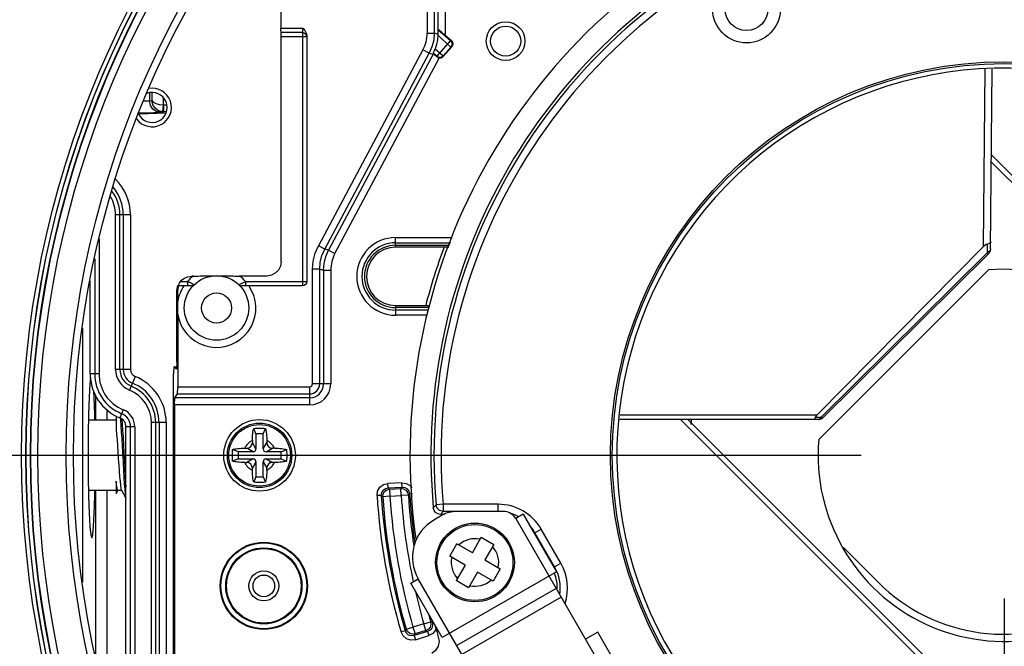
# Model space of a CAD drawing. Extents: x -169 to 3021, y -456 to 1822.
# Drawn here: x 1722 to 1791, y 664 to 708 of the extents above; entities that cross this region are included whole.
import ezdxf

# ---------------------------------------------------------------- set-up
doc = ezdxf.new("R2010")
doc.units = 0
doc.header["$LTSCALE"] = 65.395
doc.header["$PDMODE"] = 3
doc.header["$PDSIZE"] = 1
doc.layers.get('0').update_dxf_attribs({"linetype": 'CONTINUOUS'})
doc.layers.get('Defpoints').update_dxf_attribs({"linetype": 'CONTINUOUS'})
for name, color, linetype in [('85-1A523G100DXF_CONTINUOUS_LINE', 7, 'CONTINUOUS'), ('85-1F126G060DXF_CONTINUOUS_LINE', 7, 'CONTINUOUS'), ('A35LB-ENGINEDXF_CONTINUOUS_LINE', 7, 'CONTINUOUS'), ('A35LH-LENS-SDXF_CONTINUOUS_LINE', 7, 'CONTINUOUS'), ('A35LH-LSM-BODXF_CONTINUOUS_LINE', 7, 'CONTINUOUS'), ('A35LH-LSM-V-DXF_CONTINUOUS_LINE', 7, 'CONTINUOUS'), ('A35LH-OFF-LIDXF_CONTINUOUS_LINE', 7, 'CONTINUOUS'), ('A35LH-TIR-ANDXF_CONTINUOUS_LINE', 7, 'CONTINUOUS'), ('B35LD-FRONT-DXF_CONTINUOUS_LINE', 7, 'CONTINUOUS'), ('L01-SHIFT-SCDXF_CONTINUOUS_LINE', 7, 'CONTINUOUS'), ('Z24-LENS-LIGDXF_CONTINUOUS_LINE', 7, 'CONTINUOUS'), ('Z24-LENS-SHIDXF_CONTINUOUS_LINE', 7, 'CONTINUOUS'), ('Z24-TIR-CLAMDXF_CONTINUOUS_LINE', 7, 'CONTINUOUS')]:
    doc.layers.add(name, color=color, linetype=linetype)
doc.layers.add('AM_5', color=3, linetype='CONTINUOUS', lineweight=25)
doc.styles.get("Standard").update_dxf_attribs({"font": 'txt', "width": 0.8})
doc.dimstyles.new('STANDARD$0', dxfattribs={"dimtxt": 20, "dimasz": 20, "dimexe": 2, "dimexo": 10, "dimgap": 5, "dimtad": 1, "dimdsep": 46, "dimtxsty": 'Standard', "dimblk": '_ARROW_FILLED', "dimcen": 0.09, "dimadec": 0, "dimazin": 0, "dimtp": 0.01, "dimtm": 0.01, "dimtfac": 1, "dimtofl": 0, "dimtmove": 0, "dimatfit": 3, "dimldrblk": '_ARROW_FILLED', "dimfxl": 1, "dimtolj": 1, "dimarcsym": 0})

# ---------------------------------------------------------------- blocks, each defined once
blk = doc.blocks.new('_ARROW_FILLED')
at = {"color": 0, "linetype": 'ByBlock'}
blk.add_solid([(0, 0), (-1, 0.15), (-1, -0.15)], dxfattribs=at)
blk = doc.blocks.new('*D22')
at = {"layer": 'AM_5', "color": 0, "lineweight": -2, "transparency": 16777216}
for p, q in [((1780.913, 788.978), (1472.883, 788.978)), ((1474.883, 768.978), (1474.883, 602.678)), ((1586.906, 582.678), (1472.883, 582.678))]:
    blk.add_line(p, q, dxfattribs=at)
at = {"layer": 'Defpoints', "color": 0, "transparency": 16777216}
for p in [(1790.913, 788.978), (1474.883, 582.678), (1596.906, 582.678)]:
    blk.add_point(p, dxfattribs=at)
at = {"layer": 'AM_5', "color": 0, "lineweight": -2, "transparency": 16777216, "xscale": 20, "yscale": 20, "zscale": 20}
for p, rotation in [((1474.883, 788.978), 90), ((1474.883, 582.678), 270)]:
    blk.add_blockref('_ARROW_FILLED', p, dxfattribs=dict(at, rotation=rotation))
at = {"layer": 'AM_5', "color": 0, "transparency": 16777216, "insert": (1459.883, 685.828), "char_height": 20, "attachment_point": 5, "rotation": 90}
blk.add_mtext('\\A1;206.3', dxfattribs=at)
blk = doc.blocks.new('*D24')
at = {"layer": 'AM_5', "color": 0, "lineweight": -2, "transparency": 16777216}
for p, q in [((1790.914, 667.672), (1790.914, 532.563)), ((1596.906, 572.678), (1596.906, 532.563)), ((1616.906, 534.563), (1770.914, 534.563))]:
    blk.add_line(p, q, dxfattribs=at)
at = {"layer": 'Defpoints', "color": 0, "transparency": 16777216}
for p in [(1790.914, 677.672), (1596.906, 582.678), (1790.914, 534.563)]:
    blk.add_point(p, dxfattribs=at)
at = {"layer": 'AM_5', "color": 0, "lineweight": -2, "transparency": 16777216, "xscale": 20, "yscale": 20, "zscale": 20, "rotation": 180}
blk.add_blockref('_ARROW_FILLED', (1596.906, 534.563), dxfattribs=at)
at = {"layer": 'AM_5', "color": 0, "lineweight": -2, "transparency": 16777216, "xscale": 20, "yscale": 20, "zscale": 20}
blk.add_blockref('_ARROW_FILLED', (1790.914, 534.563), dxfattribs=at)
at = {"layer": 'AM_5', "color": 0, "transparency": 16777216, "insert": (1693.91, 549.563), "char_height": 20, "attachment_point": 5}
blk.add_mtext('\\A1;194', dxfattribs=at)
blk = doc.blocks.new('*D26')
at = {"layer": 'AM_5', "color": 0, "lineweight": -2, "transparency": 16777216}
for p, q in [((1800.913, 788.978), (2127.175, 788.978)), ((2125.175, 624.078), (2125.175, 768.978)), ((1952.139, 604.078), (2127.175, 604.078))]:
    blk.add_line(p, q, dxfattribs=at)
at = {"layer": 'Defpoints', "color": 0, "transparency": 16777216}
for p in [(1790.913, 788.978), (2125.175, 788.978), (1942.139, 604.078)]:
    blk.add_point(p, dxfattribs=at)
at = {"layer": 'AM_5', "color": 0, "lineweight": -2, "transparency": 16777216, "xscale": 20, "yscale": 20, "zscale": 20}
for p, rotation in [((2125.175, 788.978), 90), ((2125.175, 604.078), 270)]:
    blk.add_blockref('_ARROW_FILLED', p, dxfattribs=dict(at, rotation=rotation))
at = {"layer": 'AM_5', "color": 0, "transparency": 16777216, "insert": (2110.175, 696.962), "char_height": 20, "attachment_point": 5, "rotation": 90}
blk.add_mtext('\\A1;184.9', dxfattribs=at)
blk = doc.blocks.new('*D28')
at = {"layer": 'AM_5', "color": 0, "lineweight": -2, "transparency": 16777216}
for p, q in [((1780.913, 677.672), (1515.23, 677.672)), ((1517.23, 602.678), (1517.23, 657.672)), ((1586.906, 582.678), (1515.23, 582.678))]:
    blk.add_line(p, q, dxfattribs=at)
at = {"layer": 'Defpoints', "color": 0, "transparency": 16777216}
for p in [(1517.23, 677.672), (1790.913, 677.672), (1596.906, 582.678)]:
    blk.add_point(p, dxfattribs=at)
at = {"layer": 'AM_5', "color": 0, "lineweight": -2, "transparency": 16777216, "xscale": 20, "yscale": 20, "zscale": 20}
for p, rotation in [((1517.23, 677.672), 90), ((1517.23, 582.678), 270)]:
    blk.add_blockref('_ARROW_FILLED', p, dxfattribs=dict(at, rotation=rotation))
at = {"layer": 'AM_5', "color": 0, "transparency": 16777216, "insert": (1502.23, 630.175), "char_height": 20, "attachment_point": 5, "rotation": 90}
blk.add_mtext('\\A1;95', dxfattribs=at)

msp = doc.modelspace()

# ---------------------------------------------------------------- linework, layer by layer
at = {"layer": '85-1A523G100DXF_CONTINUOUS_LINE', "color": 7, "linetype": 'Continuous'}
for p, q in [((1753.77, 670.872), (1754.395, 671.955)), ((1754.395, 671.955), (1755.261, 671.455)), ((1752.187, 670.631), (1752.687, 671.497)), ((1753.77, 670.872), (1752.687, 671.497)), ((1755.261, 671.455), (1754.636, 670.372)), ((1753.27, 670.006), (1752.187, 670.631)), ((1754.636, 670.372), (1755.718, 669.747)), ((1753.27, 670.006), (1752.645, 668.924)), ((1755.718, 669.747), (1755.218, 668.881)), ((1754.136, 669.506), (1753.511, 668.424)), ((1755.218, 668.881), (1754.136, 669.506)), ((1753.511, 668.424), (1752.645, 668.924))]:
    msp.add_line(p, q, dxfattribs=at)
for radius in [2.75, 2.655]:
    msp.add_circle((1753.953, 670.189), radius, dxfattribs=at)
for start, end in [(77.54426, 132.45574), (347.54426, 42.45574), (167.54426, 222.45574), (257.54426, 312.45574)]:
    msp.add_arc((1753.953, 670.189), 1.659, start, end, dxfattribs=at)
at = {"layer": '85-1F126G060DXF_CONTINUOUS_LINE', "color": 7, "linetype": 'Continuous'}
for p, q in [((1738.663, 679.172), (1738.504, 679.554)), ((1739.163, 679.172), (1739.322, 679.554)), ((1738.413, 678.712), (1738.413, 678.572)), ((1738.663, 678.122), (1738.413, 678.572)), ((1738.663, 679.172), (1738.663, 678.122)), ((1739.163, 679.172), (1738.663, 679.172)), ((1739.163, 678.122), (1739.163, 679.172)), ((1739.163, 678.122), (1739.413, 678.572)), ((1739.413, 678.712), (1739.413, 678.572)), ((1737.413, 677.922), (1737.031, 678.081)), ((1737.413, 677.922), (1737.413, 677.422)), ((1738.463, 677.922), (1737.413, 677.922)), ((1737.873, 678.172), (1738.013, 678.172)), ((1738.463, 677.922), (1738.013, 678.172)), ((1739.363, 677.922), (1739.813, 678.172)), ((1740.413, 677.922), (1739.363, 677.922)), ((1739.953, 678.172), (1739.813, 678.172)), ((1740.413, 677.922), (1740.795, 678.081)), ((1740.413, 677.422), (1740.413, 677.922)), ((1737.413, 677.422), (1737.031, 677.263)), ((1737.413, 677.422), (1738.463, 677.422)), ((1738.463, 677.422), (1738.013, 677.172)), ((1738.663, 677.222), (1738.413, 676.772)), ((1738.663, 677.222), (1738.663, 676.172)), ((1739.163, 676.172), (1739.163, 677.222)), ((1739.163, 677.222), (1739.413, 676.772)), ((1739.363, 677.422), (1740.413, 677.422)), ((1739.363, 677.422), (1739.813, 677.172)), ((1740.413, 677.422), (1740.795, 677.263)), ((1737.873, 677.172), (1738.013, 677.172)), ((1738.413, 676.632), (1738.413, 676.772)), ((1739.413, 676.632), (1739.413, 676.772)), ((1739.953, 677.172), (1739.813, 677.172)), ((1738.663, 676.172), (1738.504, 675.79)), ((1738.663, 676.172), (1739.163, 676.172)), ((1739.163, 676.172), (1739.322, 675.79))]:
    msp.add_line(p, q, dxfattribs=at)
for points in [[(1738.413, 678.712), (1738.416, 678.888), (1738.425, 679.05), (1738.438, 679.191), (1738.454, 679.308), (1738.47, 679.405), (1738.487, 679.486), (1738.504, 679.554)], [(1738.504, 679.554), (1738.62, 679.563), (1738.737, 679.569), (1738.854, 679.571), (1738.972, 679.571), (1739.089, 679.569), (1739.206, 679.563), (1739.322, 679.554)], [(1739.322, 679.554), (1739.34, 679.484), (1739.357, 679.402), (1739.374, 679.302), (1739.389, 679.183), (1739.402, 679.04), (1739.41, 678.88), (1739.413, 678.712)], [(1737.013, 677.672), (1737.015, 677.81), (1737.021, 677.946), (1737.031, 678.081)], [(1737.031, 678.081), (1737.104, 678.099), (1737.187, 678.117), (1737.282, 678.132), (1737.387, 678.146), (1737.502, 678.157), (1737.623, 678.165), (1737.748, 678.17), (1737.873, 678.172)], [(1739.953, 678.172), (1740.081, 678.17), (1740.21, 678.165), (1740.334, 678.156), (1740.45, 678.145), (1740.555, 678.131), (1740.647, 678.115), (1740.726, 678.098), (1740.795, 678.081)], [(1740.795, 678.081), (1740.805, 677.946), (1740.811, 677.81), (1740.813, 677.672)], [(1737.031, 677.263), (1737.021, 677.398), (1737.015, 677.534), (1737.013, 677.672)], [(1737.873, 677.172), (1737.745, 677.174), (1737.617, 677.179), (1737.492, 677.188), (1737.376, 677.199), (1737.272, 677.213), (1737.18, 677.229), (1737.1, 677.246), (1737.031, 677.263)], [(1740.795, 677.263), (1740.722, 677.245), (1740.639, 677.227), (1740.544, 677.212), (1740.439, 677.198), (1740.325, 677.187), (1740.204, 677.179), (1740.079, 677.174), (1739.953, 677.172)], [(1740.813, 677.672), (1740.811, 677.534), (1740.805, 677.398), (1740.795, 677.263)], [(1738.504, 675.79), (1738.486, 675.86), (1738.469, 675.942), (1738.453, 676.042), (1738.437, 676.161), (1738.425, 676.304), (1738.416, 676.464), (1738.413, 676.632)], [(1739.413, 676.632), (1739.41, 676.456), (1739.401, 676.294), (1739.388, 676.153), (1739.373, 676.036), (1739.356, 675.939), (1739.339, 675.858), (1739.322, 675.79)], [(1739.322, 675.79), (1739.206, 675.781), (1739.089, 675.775), (1738.972, 675.773), (1738.854, 675.773), (1738.737, 675.775), (1738.62, 675.781), (1738.504, 675.79)]]:
    msp.add_lwpolyline(points, dxfattribs=at)
for radius in [2.5, 2.25, 2.15]:
    msp.add_circle((1738.913, 677.672), radius, dxfattribs=at)
for centre, radius, start, end in [((1738.913, 677.672), 1.154, 115.6715, 154.3285), ((1738.013, 678.572), 0.4, 270, 0), ((1738.913, 677.672), 1.154, 25.6715, 64.3285), ((1739.813, 678.572), 0.4, 180, 270), ((1738.463, 678.122), 0.2, 270, 0), ((1739.363, 678.122), 0.2, 180, 270), ((1738.463, 677.222), 0.2, 0, 90), ((1739.363, 677.222), 0.2, 90, 180), ((1738.913, 677.672), 1.154, 205.6715, 244.3285), ((1738.013, 676.772), 0.4, 0, 90), ((1738.913, 677.672), 1.154, 295.6715, 334.3285), ((1739.813, 676.772), 0.4, 90, 180)]:
    msp.add_arc(centre, radius, start, end, dxfattribs=at)
at = {"layer": 'A35LB-ENGINEDXF_CONTINUOUS_LINE', "color": 7, "linetype": 'Continuous'}
for p, q in [((1731.224, 702.985), (1731.224, 702.431)), ((1731.388, 703.022), (1731.388, 702.458)), ((1732.193, 702.662), (1732.193, 702.164)), ((1731.224, 702.431), (1731.388, 702.458)), ((1732.184, 702.164), (1732.133, 701.668)), ((1732.193, 702.164), (1732.431, 702.164)), ((1732.215, 702.164), (1732.215, 701.663)), ((1730.478, 701.532), (1732.394, 701.601)), ((1732.019, 701.631), (1732.215, 701.663)), ((1732.406, 701.663), (1732.215, 701.663)), ((1726.547, 686.549), (1726.547, 668.807)), ((1727.479, 680.122), (1727.479, 681.816)), ((1728.278, 680.122), (1728.278, 680.85)), ((1727.479, 663.591), (1727.479, 675.222)), ((1728.278, 660.712), (1728.278, 675.222))]:
    msp.add_line(p, q, dxfattribs=at)
for points in [[(1731.224, 702.431), (1731.14, 702.421), (1730.963, 702.413), (1730.827, 702.41)], [(1732.019, 701.631), (1731.719, 701.691), (1731.466, 701.857), (1731.288, 702.116), (1731.224, 702.431)], [(1732.133, 701.668), (1731.853, 701.749), (1731.62, 701.92), (1731.457, 702.164), (1731.388, 702.458)], [(1731.388, 702.458), (1731.475, 702.349), (1731.666, 702.255), (1731.921, 702.191), (1732.193, 702.164)], [(1730.508, 701.606), (1731.005, 701.608), (1731.499, 701.613), (1731.852, 701.621), (1732.019, 701.631)], [(1732.133, 701.668), (1732.16, 701.665), (1732.187, 701.664), (1732.215, 701.663)], [(1727.117, 683.106), (1727.069, 682.65), (1727.018, 681.737), (1726.978, 680.556)], [(1727.421, 680.12), (1727.413, 680.516), (1727.374, 681.712), (1727.35, 682.131)], [(1726.978, 680.556), (1726.953, 679.175), (1726.944, 677.695), (1726.952, 676.214)], [(1726.952, 676.214), (1726.977, 674.828), (1727.016, 673.632), (1727.069, 672.704), (1727.13, 672.119), (1727.195, 671.922)], [(1727.195, 671.922), (1727.26, 672.118), (1727.321, 672.694), (1727.373, 673.607), (1727.412, 674.788), (1727.42, 675.222)]]:
    msp.add_lwpolyline(points, dxfattribs=at)
at = {"layer": 'A35LH-LENS-SDXF_CONTINUOUS_LINE', "color": 7, "linetype": 'Continuous'}
for p, q in [((1751.046, 674.002), (1751.239, 674.215)), ((1751.736, 674.259), (1751.239, 674.215)), ((1751.543, 673.548), (1751.736, 673.759)), ((1751.736, 674.259), (1751.736, 673.759)), ((1755.564, 674.259), (1751.736, 674.259)), ((1755.564, 673.759), (1751.736, 673.759)), ((1755.564, 673.753), (1755.564, 674.259)), ((1751.797, 673.548), (1751.543, 673.548)), ((1758.082, 672.238), (1758.573, 672.521)), ((1759.948, 670.139), (1758.573, 672.521)), ((1759.516, 669.89), (1758.141, 672.272)), ((1759.457, 669.856), (1759.948, 670.139)), ((1762.533, 665.328), (1761.667, 664.828)), ((1769.033, 654.07), (1762.533, 665.328))]:
    msp.add_line(p, q, dxfattribs=at)
for points in [[(1751.543, 673.548), (1751.363, 673.582), (1751.207, 673.678), (1751.096, 673.825), (1751.046, 674.002)], [(1751.736, 673.759), (1751.656, 673.766), (1751.57, 673.788), (1751.482, 673.829), (1751.397, 673.893), (1751.322, 673.981), (1751.266, 674.091), (1751.239, 674.215)], [(1751.394, 665.002), (1751.442, 664.671), (1751.377, 664.342), (1751.203, 664.049), (1750.943, 663.833)]]:
    msp.add_lwpolyline(points, dxfattribs=at)
for centre, radius in [((1772.913, 708.849), 2.366), ((1772.913, 708.849), 1.5), ((1790.913, 677.672), 27.5), ((1790.913, 677.672), 27.369)]:
    msp.add_circle(centre, radius, dxfattribs=at)
for centre, radius, start, end in [((1790.913, 677.672), 39.825, 108.73358, 184.97929), ((1790.913, 677.672), 41.5, 116.554, 188.08571), ((1790.913, 677.672), 39.326, 108.73358, 184.97929), ((1790.913, 677.672), 40.036, 114.47646, 185.25965), ((1755.564, 670.784), 3.474, 30, 90), ((1755.564, 670.784), 2.975, 88.89272, 90), ((1755.564, 670.784), 2.975, 60.88605, 72.76021), ((1755.564, 670.784), 2.975, 30, 42.19789), ((1756.939, 668.402), 2.975, 350.97697, 30), ((1756.939, 668.402), 3.474, 341.93631, 30), ((1756.939, 668.402), 2.764, 356.8102, 22.38532), ((1790.913, 677.672), 41.5, 196.74046, 197.7757)]:
    msp.add_arc(centre, radius, start, end, dxfattribs=at)
at = {"layer": 'A35LH-LSM-BODXF_CONTINUOUS_LINE', "color": 7, "linetype": 'Continuous'}
for p, q in [((1751.111, 717.485), (1751.111, 707.165)), ((1751.383, 707.405), (1751.383, 717.681)), ((1751.883, 717.331), (1751.883, 707.097)), ((1750.611, 716.772), (1750.611, 707.165)), ((1740.408, 711.918), (1740.408, 707.509)), ((1740.408, 707.509), (1741.926, 707.509)), ((1741.9, 707.213), (1740.417, 707.213)), ((1740.426, 691.199), (1740.426, 706.917)), ((1742.199, 706.917), (1740.426, 706.917)), ((1741.9, 707.213), (1741.9, 689.517)), ((1742.211, 706.998), (1742.211, 689.817)), ((1750.611, 707.165), (1751.111, 707.165)), ((1751.356, 707.104), (1751.111, 707.165)), ((1752.278, 706.196), (1751.354, 707.013)), ((1751.383, 707.405), (1751.371, 707.399)), ((1752.252, 706.619), (1751.371, 707.399)), ((1751.883, 707.097), (1751.767, 707.097)), ((1752.305, 706.623), (1751.843, 707.031)), ((1751.172, 706.072), (1751.731, 705.578)), ((1751.308, 705.552), (1752.252, 706.619)), ((1752.278, 706.196), (1751.731, 705.578)), ((1751.734, 705.525), (1752.331, 706.2)), ((1752.305, 706.623), (1752.252, 706.619)), ((1752.278, 706.196), (1752.331, 706.2)), ((1750.318, 705.99), (1743.023, 692.312)), ((1743.463, 692.077), (1750.758, 705.756)), ((1751.042, 705.708), (1743.736, 692.009)), ((1744.176, 691.774), (1751.459, 705.428)), ((1750.758, 705.756), (1750.318, 705.99)), ((1750.758, 705.756), (1751.031, 705.687)), ((1751.218, 705.587), (1751.031, 705.687)), ((1751.06, 705.771), (1751.308, 705.552)), ((1751.064, 705.751), (1751.06, 705.771)), ((1751.308, 705.552), (1751.311, 705.501)), ((1751.734, 705.525), (1751.731, 705.578)), ((1743.463, 692.077), (1743.023, 692.312)), ((1748.413, 692.209), (1748.413, 692.887)), ((1748.413, 692.887), (1752.363, 692.887)), ((1748.413, 692.524), (1752.24, 692.524)), ((1748.413, 692.346), (1752.179, 692.346)), ((1743.736, 692.009), (1743.463, 692.077)), ((1743.736, 692.009), (1744.176, 691.774)), ((1752.132, 692.209), (1748.413, 692.209)), ((1742.611, 682.667), (1742.611, 690.667)), ((1743.111, 690.667), (1742.611, 690.667)), ((1743.111, 682.667), (1743.111, 690.667)), ((1743.111, 690.667), (1743.383, 690.599)), ((1743.383, 690.599), (1743.383, 682.667)), ((1743.383, 690.599), (1743.883, 690.599)), ((1743.883, 690.599), (1743.883, 682.667)), ((1733.395, 689.817), (1733.474, 689.906)), ((1733.395, 689.817), (1733.874, 689.817)), ((1733.874, 689.817), (1733.873, 689.517)), ((1734.302, 690.2), (1734.182, 690.2)), ((1734.216, 689.668), (1734.322, 689.618)), ((1735.178, 690.206), (1735.331, 690.208)), ((1735.331, 690.208), (1735.799, 690.216)), ((1735.908, 690.217), (1735.934, 690.217)), ((1735.934, 690.217), (1735.99, 690.216)), ((1736.498, 690.208), (1736.739, 690.205)), ((1736.739, 690.205), (1736.943, 690.203)), ((1737.457, 689.599), (1737.579, 689.658)), ((1739.426, 690.2), (1737.514, 690.2)), ((1737.579, 689.658), (1737.741, 689.731)), ((1737.741, 689.731), (1737.943, 689.817)), ((1737.943, 689.517), (1737.943, 689.817)), ((1737.943, 689.817), (1742.199, 689.817)), ((1733.128, 689.145), (1733.198, 689.215)), ((1733.128, 684.185), (1733.128, 689.145)), ((1733.198, 687.503), (1733.198, 689.215)), ((1734.153, 689.517), (1733.244, 689.517)), ((1741.91, 689.517), (1737.663, 689.517)), ((1738.519, 688.83), (1738.18, 689.517)), ((1742.025, 689.54), (1741.91, 689.517)), ((1733.198, 687.503), (1733.198, 682.464)), ((1748.413, 688.135), (1748.413, 687.457)), ((1748.413, 688.135), (1750.759, 688.135)), ((1750.734, 687.998), (1748.413, 687.998)), ((1750.7, 687.82), (1748.413, 687.82)), ((1750.632, 687.457), (1748.413, 687.457)), ((1732.931, 683.864), (1733.124, 683.864)), ((1732.931, 683.864), (1733.124, 683.864)), ((1732.931, 683.864), (1732.931, 683.864)), ((1733.11, 683.685), (1732.931, 683.864)), ((1733.11, 683.685), (1733.11, 683.685)), ((1732.913, 661.04), (1732.913, 683.364)), ((1733.198, 682.464), (1742.408, 682.464)), ((1742.408, 682.464), (1742.408, 681.193)), ((1743.883, 682.667), (1742.611, 682.667)), ((1733, 681.692), (1733.181, 681.964)), ((1742.408, 681.692), (1733, 681.692)), ((1733.181, 681.964), (1742.408, 681.964)), ((1732.983, 681.193), (1732.983, 661.04)), ((1742.408, 681.193), (1732.983, 681.193)), ((1748.849, 675.758), (1747.87, 675.706)), ((1747.886, 675.407), (1747.87, 675.706)), ((1747.886, 675.407), (1748.865, 675.458)), ((1747.987, 675.317), (1747.886, 675.407)), ((1747.987, 675.317), (1748.776, 675.358)), ((1747.987, 675.317), (1748.013, 674.818)), ((1748.865, 675.458), (1748.776, 675.358)), ((1748.802, 674.859), (1748.776, 675.358)), ((1748.865, 675.458), (1748.849, 675.758)), ((1747.413, 674.876), (1747.114, 674.857)), ((1748.013, 674.818), (1747.514, 674.785)), ((1748.013, 674.818), (1748.802, 674.859)), ((1749.301, 674.892), (1748.802, 674.859)), ((1749.3, 674.892), (1749.39, 674.991)), ((1749.39, 674.991), (1749.581, 675.004)), ((1749.144, 665.542), (1749.624, 665.681)), ((1750.379, 665.912), (1749.624, 665.681)), ((1749.624, 665.681), (1749.77, 665.204)), ((1750.379, 665.912), (1750.859, 666.052)), ((1750.526, 665.434), (1750.379, 665.912)), ((1750.977, 665.989), (1750.859, 666.051)), ((1751.053, 666.011), (1750.977, 665.989)), ((1751.245, 665.613), (1751.2, 665.468)), ((1749.08, 665.422), (1748.792, 665.337)), ((1750.643, 665.371), (1749.706, 665.084)), ((1749.706, 665.084), (1749.77, 665.204)), ((1749.706, 665.084), (1749.793, 664.797)), ((1750.526, 665.434), (1749.77, 665.204)), ((1749.793, 664.797), (1750.731, 665.084)), ((1750.526, 665.434), (1750.643, 665.371)), ((1750.643, 665.371), (1750.731, 665.084))]:
    msp.add_line(p, q, dxfattribs=at)
for points in [[(1740.412, 707.267), (1740.409, 707.373), (1740.408, 707.509)], [(1741.926, 707.509), (1741.922, 707.372), (1741.913, 707.267), (1741.9, 707.213)], [(1741.926, 707.509), (1742.075, 707.345), (1742.176, 707.171), (1742.211, 706.998)], [(1740.426, 706.917), (1740.424, 707.052), (1740.421, 707.158), (1740.412, 707.267)], [(1741.9, 707.213), (1742.014, 707.189), (1742.11, 707.125), (1742.175, 707.03), (1742.199, 706.917)], [(1742.199, 706.917), (1742.203, 706.935), (1742.207, 706.962), (1742.211, 706.998)], [(1751.111, 707.165), (1751.071, 706.678), (1750.952, 706.204), (1750.758, 705.756)], [(1751.354, 707.013), (1751.328, 706.694), (1751.267, 706.379), (1751.172, 706.072)], [(1751.356, 707.104), (1751.356, 707.074), (1751.355, 707.044), (1751.354, 707.013)], [(1751.371, 707.399), (1751.364, 707.361), (1751.359, 707.258), (1751.356, 707.104)], [(1751.767, 707.097), (1751.615, 707.227), (1751.492, 707.328), (1751.414, 707.388), (1751.383, 707.405)], [(1751.767, 707.097), (1751.805, 707.064), (1751.843, 707.031)], [(1751.881, 706.997), (1751.882, 707.03), (1751.882, 707.064), (1751.883, 707.097)], [(1751.06, 705.771), (1751.068, 705.8), (1751.092, 705.865), (1751.129, 705.958), (1751.172, 706.072)], [(1752.252, 706.619), (1752.321, 706.528), (1752.352, 706.418), (1752.337, 706.301), (1752.278, 706.196)], [(1752.305, 706.623), (1752.376, 706.529), (1752.405, 706.416), (1752.39, 706.301), (1752.331, 706.2)], [(1751.042, 705.708), (1751.053, 705.73), (1751.064, 705.751)], [(1751.064, 705.751), (1751.084, 705.723), (1751.137, 705.667), (1751.218, 705.587)], [(1751.311, 705.501), (1751.278, 705.531), (1751.247, 705.56), (1751.218, 705.587)], [(1751.308, 705.552), (1751.407, 705.494), (1751.52, 705.478), (1751.634, 705.506), (1751.731, 705.578)], [(1751.311, 705.501), (1751.356, 705.467), (1751.406, 705.443), (1751.459, 705.428)], [(1751.734, 705.525), (1751.655, 705.462), (1751.56, 705.428), (1751.459, 705.428)], [(1742.611, 690.667), (1742.658, 691.235), (1742.796, 691.788), (1743.023, 692.312)], [(1743.111, 690.667), (1743.15, 691.155), (1743.269, 691.629), (1743.463, 692.077)], [(1743.383, 690.599), (1743.423, 691.086), (1743.542, 691.56), (1743.736, 692.009)], [(1740.426, 691.199), (1740.377, 690.89), (1740.235, 690.611), (1740.014, 690.391), (1739.736, 690.249), (1739.426, 690.2)], [(1733.24, 689.517), (1733.245, 689.541), (1733.27, 689.608), (1733.318, 689.704), (1733.395, 689.817)], [(1733.474, 689.906), (1733.614, 690.023), (1733.885, 690.154), (1734.182, 690.2)], [(1733.874, 689.817), (1734.06, 689.738), (1734.216, 689.668)], [(1734.302, 690.2), (1734.475, 690.2), (1734.628, 690.201), (1734.763, 690.202), (1734.884, 690.203), (1734.992, 690.204), (1735.178, 690.206)], [(1735.799, 690.216), (1735.857, 690.217), (1735.883, 690.217), (1735.908, 690.217)], [(1735.99, 690.216), (1736.089, 690.215), (1736.127, 690.214), (1736.169, 690.213), (1736.498, 690.208)], [(1736.943, 690.203), (1737.062, 690.202), (1737.195, 690.201), (1737.345, 690.2), (1737.514, 690.2)], [(1742.211, 689.817), (1742.188, 689.702), (1742.123, 689.605), (1742.025, 689.54)], [(1733.128, 689.145), (1733.177, 689.455), (1733.216, 689.531)], [(1733.244, 689.517), (1733.219, 689.418), (1733.203, 689.317), (1733.198, 689.215)], [(1733.128, 684.185), (1733.127, 683.989), (1733.123, 683.825), (1733.117, 683.718), (1733.11, 683.685)], [(1732.931, 683.864), (1732.924, 683.831), (1732.919, 683.724), (1732.915, 683.56), (1732.913, 683.364)], [(1733.181, 681.964), (1733.188, 682.01), (1733.193, 682.12), (1733.196, 682.278), (1733.198, 682.464)], [(1732.983, 681.193), (1732.984, 681.378), (1732.988, 681.537), (1732.993, 681.646), (1733, 681.692)], [(1747.114, 674.857), (1747.156, 675.169), (1747.315, 675.44), (1747.566, 675.629), (1747.87, 675.706)], [(1747.413, 674.876), (1747.439, 675.071), (1747.538, 675.24), (1747.695, 675.358), (1747.886, 675.407)], [(1747.514, 674.785), (1747.54, 674.977), (1747.634, 675.143), (1747.791, 675.265), (1747.987, 675.317)], [(1748.776, 675.358), (1748.964, 675.332), (1749.128, 675.238), (1749.248, 675.084), (1749.3, 674.892)], [(1748.849, 675.758), (1749.156, 675.713), (1749.423, 675.556), (1749.542, 675.399)], [(1748.865, 675.458), (1749.057, 675.43), (1749.223, 675.333), (1749.34, 675.179), (1749.39, 674.991)], [(1747.413, 674.876), (1747.447, 674.845), (1747.481, 674.815), (1747.514, 674.785)], [(1749.144, 665.542), (1749.123, 665.502), (1749.101, 665.462), (1749.08, 665.422)], [(1749.77, 665.204), (1749.577, 665.184), (1749.394, 665.238), (1749.239, 665.363), (1749.144, 665.542)], [(1750.859, 666.051), (1750.876, 665.862), (1750.822, 665.681), (1750.7, 665.529), (1750.526, 665.434)], [(1750.977, 665.989), (1750.994, 665.796), (1750.937, 665.611), (1750.814, 665.463), (1750.643, 665.371)], [(1749.793, 664.797), (1749.479, 664.767), (1749.179, 664.859), (1748.938, 665.06), (1748.792, 665.337)], [(1749.706, 665.084), (1749.51, 665.065), (1749.322, 665.122), (1749.172, 665.247), (1749.08, 665.422)], [(1751.2, 665.468), (1751.004, 665.23), (1750.731, 665.084)]]:
    msp.add_lwpolyline(points, dxfattribs=at)
for centre, radius in [((1756.096, 706.607), 1.35), ((1756.096, 706.607), 1.05), ((1735.908, 687.967), 2.25), ((1735.908, 687.967), 1.05), ((1739.211, 668.555), 3.05)]:
    msp.add_circle(centre, radius, dxfattribs=at)
for centre, radius, start, end in [((1748.117, 707.165), 2.495, 331.91643, 0.01104), ((1790.913, 677.672), 27.054, 65.35799, 6.64201), ((1748.413, 690.172), 2.715, 90, 270), ((1748.413, 690.172), 2.352, 90, 270), ((1748.413, 690.172), 2.174, 90, 270), ((1746.377, 690.6), 2.494, 151.91324, 180.01423), ((1748.413, 690.172), 2.037, 90, 270), ((1735.908, 687.967), 2.75, 125.72463, 137.71589), ((1734.153, 689.817), 0.3, 270.00024, 298.86211), ((1735.908, 687.967), 2.75, 42.27791, 54.27537), ((1737.663, 689.817), 0.3, 241.19532, 270.00024), ((1735.908, 687.967), 2.75, 145.69235, 170.25183), ((1735.908, 687.967), 2.75, 189.71717, 18.28057), ((1742.408, 682.667), 1.474, 270, 0), ((1742.408, 682.667), 0.975, 270, 0), ((1742.408, 682.667), 0.703, 270, 360), ((1742.408, 682.667), 0.203, 270, 360), ((1790.913, 677.672), 43.89, 183.67789, 196.32211), ((1790.913, 677.672), 43.59, 183.67789, 196.32193), ((1790.913, 677.672), 43.495, 183.80635, 196.19365), ((1790.913, 677.672), 42.995, 183.80635, 196.19365), ((1790.913, 677.672), 42.205, 183.82144, 192.05954), ((1790.913, 677.672), 41.705, 183.82144, 188.71961), ((1790.913, 677.672), 41.61, 183.69386, 188.43211), ((1790.913, 677.672), 42.205, 193.03696, 196.17856), ((1790.913, 677.672), 41.705, 195.43663, 196.17856), ((1790.913, 677.672), 41.61, 195.91533, 196.3064)]:
    msp.add_arc(centre, radius, start, end, dxfattribs=at)
at = {"layer": 'A35LH-LSM-V-DXF_CONTINUOUS_LINE', "color": 7, "linetype": 'Continuous'}
for p, q in [((1728.862, 683.667), (1728.862, 694.472)), ((1729.896, 694.472), (1728.862, 694.472)), ((1729.161, 683.667), (1729.161, 694.472)), ((1729.396, 694.472), (1729.396, 683.667)), ((1729.896, 694.472), (1729.896, 683.667)), ((1727.703, 692.806), (1727.703, 683.375)), ((1727.403, 691.397), (1727.403, 683.375)), ((1727.085, 683.375), (1727.085, 689.857)), ((1727.086, 683.375), (1727.086, 689.858)), ((1727.703, 683.375), (1727.085, 683.375)), ((1729.896, 683.667), (1728.862, 683.667)), ((1730.219, 683.188), (1729.831, 682.229)), ((1729.397, 680.863), (1729.165, 680.29)), ((1731.362, 651.65), (1731.362, 679.959)), ((1732.396, 679.959), (1731.362, 679.959)), ((1731.661, 651.007), (1731.661, 679.959)), ((1731.896, 679.959), (1731.896, 650.503)), ((1732.396, 679.959), (1732.396, 649.431)), ((1729.585, 656.195), (1729.585, 679.667)), ((1730.203, 679.667), (1729.585, 679.667)), ((1729.586, 656.194), (1729.586, 679.667)), ((1729.903, 655.272), (1729.903, 679.667)), ((1730.203, 679.667), (1730.203, 654.517))]:
    msp.add_line(p, q, dxfattribs=at)
for radius in [3.001, 2.656, 2.602, 1.048, 0.754]:
    msp.add_circle((1739.211, 668.555), radius, dxfattribs=at)
for centre, radius, start, end in [((1731.413, 701.972), 1.35, 216.2951, 100.6177), ((1731.413, 701.972), 1.05, 205.57154, 110.83871), ((1726.413, 694.472), 3.483, 0, 45.45775), ((1726.413, 694.472), 2.448, 0, 31.26715), ((1726.413, 694.472), 2.748, 0, 37.00537), ((1726.413, 694.472), 2.983, 0, 40.40614), ((1790.913, 677.672), 41.736, 159.60058, 165.46818), ((1730.413, 683.375), 3.328, 180, 247.97569), ((1730.413, 683.375), 3.328, 180, 247.97569), ((1730.413, 683.375), 3.01, 180, 247.97569), ((1730.413, 683.375), 2.71, 180, 247.97569), ((1730.413, 683.667), 1.552, 180, 247.97569), ((1730.413, 683.667), 1.252, 180, 247.97569), ((1730.413, 683.667), 1.017, 180, 247.97574), ((1730.413, 683.667), 0.517, 180, 247.97569), ((1728.913, 679.959), 2.983, 0, 67.97568), ((1728.913, 679.959), 3.483, 0, 67.97569), ((1728.913, 679.959), 2.448, 0, 67.97569), ((1728.913, 679.959), 2.748, 0, 67.97569), ((1728.913, 679.667), 1.29, 0, 67.97569), ((1728.913, 679.667), 0.672, 0, 67.97569), ((1728.913, 679.667), 0.672, 0, 67.97569), ((1728.913, 679.667), 0.99, 0, 67.97569)]:
    msp.add_arc(centre, radius, start, end, dxfattribs=at)
at = {"layer": 'A35LH-OFF-LIDXF_CONTINUOUS_LINE', "color": 7, "linetype": 'Continuous'}
for p, q in [((1789.462, 692.252), (1789.571, 704.665)), ((1789.961, 692.109), (1790.071, 704.656)), ((1789.733, 691.842), (1789.738, 692.433)), ((1777.815, 680.483), (1789.462, 692.252)), ((1789.733, 691.842), (1778.096, 680.323)), ((1789.813, 691.758), (1778.209, 680.273)), ((1789.819, 691.887), (1789.733, 691.842)), ((1777.998, 680.186), (1764.064, 680.186)), ((1777.815, 680.483), (1764.097, 680.483)), ((1778.096, 680.323), (1777.711, 680.323)), ((1777.998, 680.186), (1778.123, 680.213)), ((1778.052, 680.25), (1778.096, 680.323)), ((1778.123, 680.213), (1778.209, 680.273))]:
    msp.add_line(p, q, dxfattribs=at)
for points in [[(1789.738, 692.433), (1789.649, 692.399), (1789.556, 692.336), (1789.462, 692.252)], [(1789.965, 692.586), (1789.939, 692.527), (1789.861, 692.474), (1789.738, 692.433)], [(1789.813, 691.758), (1789.796, 691.777), (1789.733, 691.842)], [(1789.961, 692.109), (1789.932, 691.944), (1789.847, 691.796), (1789.813, 691.758)], [(1789.961, 692.109), (1789.953, 692.054), (1789.929, 691.997), (1789.884, 691.94), (1789.819, 691.887)], [(1777.711, 680.323), (1777.686, 680.249), (1777.654, 680.202), (1777.618, 680.186)], [(1777.815, 680.483), (1777.767, 680.43), (1777.731, 680.375), (1777.711, 680.323)], [(1777.933, 680.186), (1777.996, 680.202), (1778.052, 680.25)], [(1778.209, 680.273), (1778.197, 680.279), (1778.158, 680.296), (1778.096, 680.323)]]:
    msp.add_lwpolyline(points, dxfattribs=at)
at = {"layer": 'A35LH-TIR-ANDXF_CONTINUOUS_LINE', "color": 7, "linetype": 'Continuous'}
for p, q in [((1790.018, 698.659), (1808.676, 680.002)), ((1790.014, 698.164), (1808.426, 679.752)), ((1788.584, 659.91), (1768.308, 680.186)), ((1788.834, 660.16), (1768.808, 680.186))]:
    msp.add_line(p, q, dxfattribs=at)
at = {"layer": 'B35LD-FRONT-DXF_CONTINUOUS_LINE', "color": 7, "linetype": 'Continuous'}
for radius in [68.611, 68.311, 68.3, 68, 67.972, 67.473, 65.5, 65]:
    msp.add_circle((1790.913, 677.678), radius, dxfattribs=at)
for radius, start, end in [(94.838, 0, 180), (91.062, 0, 180), (85.938, 0, 180), (82.578, 0, 180), (82.027, 299.69822, 240.30177), (82, 299.69821, 240.30179), (81.7, 299.74969, 240.25031), (81.689, 299.74969, 240.25031), (81.389, 299.74969, 240.25031)]:
    msp.add_arc((1790.913, 677.678), radius, start, end, dxfattribs=at)
at = {"layer": 'L01-SHIFT-SCDXF_CONTINUOUS_LINE', "color": 7, "linetype": 'Continuous'}
for p, q in [((1728.903, 680.122), (1726.97, 680.122)), ((1728.945, 680.411), (1728.903, 680.34)), ((1728.903, 680.339), (1728.903, 679.484)), ((1729.185, 680.277), (1729.201, 680.123)), ((1729.293, 680.206), (1729.323, 679.859)), ((1728.903, 675.86), (1728.903, 675.004)), ((1728.903, 675.222), (1726.97, 675.222)), ((1728.903, 675.004), (1729.028, 675.218)), ((1729.277, 675.222), (1729.021, 675.222)), ((1729.268, 675.237), (1729.585, 674.691))]:
    msp.add_line(p, q, dxfattribs=at)
for points in [[(1729.201, 680.123), (1729.231, 679.759), (1729.261, 679.322), (1729.29, 678.827), (1729.32, 678.292)], [(1728.903, 679.484), (1728.933, 679.152), (1728.962, 678.763), (1728.992, 678.333), (1729.022, 677.886), (1729.051, 677.437), (1729.081, 676.99), (1729.111, 676.562), (1729.14, 676.175), (1729.17, 675.847), (1729.199, 675.581), (1729.228, 675.384), (1729.257, 675.263), (1729.268, 675.237)], [(1729.323, 679.859), (1729.353, 679.435), (1729.383, 678.949), (1729.413, 678.418), (1729.443, 677.86), (1729.473, 677.296), (1729.503, 676.745), (1729.533, 676.227), (1729.563, 675.76), (1729.585, 675.467)], [(1729.32, 678.292), (1729.38, 677.176), (1729.41, 676.634), (1729.439, 676.129), (1729.469, 675.677), (1729.499, 675.295), (1729.529, 674.996), (1729.558, 674.791), (1729.585, 674.697)], [(1729.021, 675.222), (1728.992, 675.263), (1728.962, 675.387), (1728.932, 675.59), (1728.903, 675.86)]]:
    msp.add_lwpolyline(points, dxfattribs=at)
at = {"layer": 'Z24-LENS-LIGDXF_CONTINUOUS_LINE', "color": 7, "linetype": 'Continuous'}
msp.add_line((1777.961, 678.776), (1789.809, 690.625), dxfattribs=at)
for radius, start, end in [(13, 175.12721, 94.87279), (22, 173.42154, 174.40057)]:
    msp.add_arc((1790.914, 677.672), radius, start, end, dxfattribs=at)
at = {"layer": 'Z24-LENS-SHIDXF_CONTINUOUS_LINE', "color": 3, "linetype": 'Continuous'}
for p, q in [((1755.936, 673.753), (1752.662, 673.753)), ((1751.662, 673.485), (1751.087, 673.153)), ((1757.322, 673.553), (1756.802, 673.253)), ((1756.802, 673.253), (1764.567, 659.805)), ((1757.322, 673.553), (1759.636, 669.545)), ((1749.469, 668.755), (1749.989, 669.055)), ((1757.639, 655.805), (1749.989, 669.055)), ((1759.636, 669.545), (1751.669, 664.945)), ((1751.669, 664.945), (1749.469, 668.755)), ((1759.617, 668.379), (1752.689, 664.379)), ((1759.967, 667.773), (1753.039, 663.773))]:
    msp.add_line(p, q, dxfattribs=at)
for centre, radius, start, end in [((1752.662, 671.753), 2, 90, 120), ((1755.936, 672.753), 1, 30, 90), ((1752.587, 670.555), 3, 120, 210)]:
    msp.add_arc(centre, radius, start, end, dxfattribs=at)
at = {"layer": 'Z24-TIR-CLAMDXF_CONTINUOUS_LINE', "color": 7, "linetype": 'Continuous'}
msp.add_line((1782.075, 668.833), (1779.68, 671.228), dxfattribs=at)
msp.add_arc((1790.914, 677.672), 12.5, 225, 299.49961, dxfattribs=at)

# ---------------------------------------------------------------- dimensions: what is measured, and where the dimension line sits
at = {"layer": 'AM_5'}
dim = msp.add_linear_dim(base=(1474.883, 582.678), p1=(1790.913, 788.978), p2=(1596.906, 582.678), angle=90, dimstyle='STANDARD$0', dxfattribs=at)
dim.commit()
dim.dimension.update_dxf_attribs({"geometry": '*D22', "text_midpoint": (1459.883, 685.828)})
dim = msp.add_linear_dim(base=(2125.175, 788.978), p1=(1942.139, 604.078), p2=(1790.913, 788.978), angle=90, dimstyle='STANDARD$0', dxfattribs=at)
dim.commit()
dim.dimension.update_dxf_attribs({"geometry": '*D26', "text_midpoint": (2125.175, 696.962), "dimtype": 160})
for base, p2, angle, override, picture, middle in [((1517.23, 677.672), (1790.913, 677.672), 90, {"dimdec": 1}, '*D28', (1502.23, 630.175)), ((1790.914, 534.563), (1790.914, 677.672), 0, {"dimdec": 0}, '*D24', (1693.91, 549.563))]:
    dim = msp.add_linear_dim(base=base, p1=(1596.906, 582.678), p2=p2, angle=angle, dimstyle='STANDARD$0', override=override, dxfattribs=at)
    dim.commit()
    dim.dimension.update_dxf_attribs({"geometry": picture, "text_midpoint": middle})

doc.saveas('drawing.dxf')
